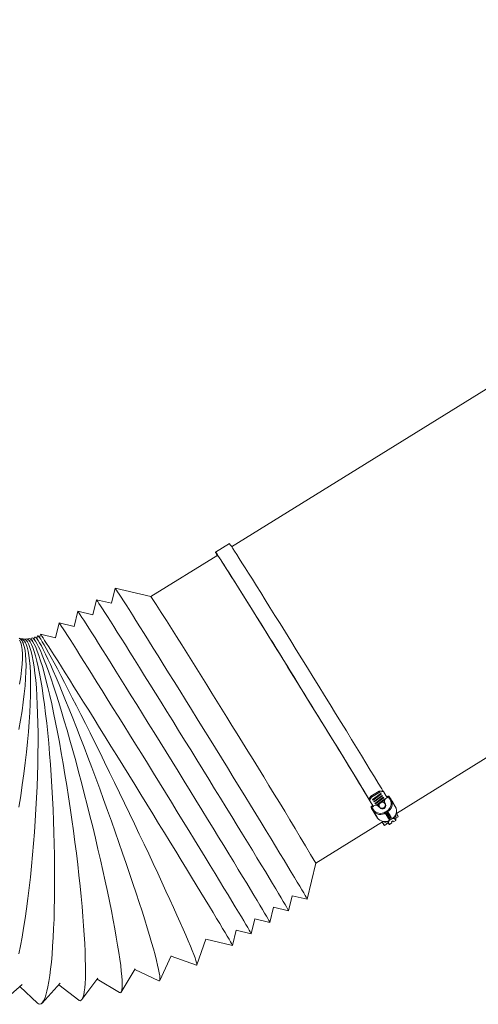
# Model space of a CAD drawing. Units: inches. Extents: x 127 to 245, y 268 to 292.
# Drawn here: x 208 to 212, y 279 to 288 of the extents above; entities that cross this region are included whole.
import ezdxf

# ---------------------------------------------------------------- set-up
doc = ezdxf.new("R2010")
doc.units = ezdxf.units.IN
doc.header["$MEASUREMENT"] = 0

msp = doc.modelspace()

# ---------------------------------------------------------------- linework, layer by layer
at = {"color": 7, "linetype": 'Continuous', "lineweight": 15}
for p, q in [((218.1071, 288.2806), (209.9534, 283.2376)), ((211.5315, 280.6862), (219.6851, 285.7292)), ((209.9317, 283.2682), (209.7988, 283.186)), ((209.8202, 283.1552), (209.1807, 282.7597)), ((208.8365, 282.8407), (208.8024, 282.6961)), ((209.1808, 282.7597), (208.8367, 282.8408)), ((208.6578, 282.7301), (208.6237, 282.5856)), ((208.8026, 282.6961), (208.6579, 282.7302)), ((208.479, 282.6196), (208.4449, 282.475)), ((208.6238, 282.5856), (208.4792, 282.6197)), ((208.3003, 282.509), (208.2663, 282.3651)), ((208.4451, 282.475), (208.3004, 282.5091)), ((208.0948, 282.3832), (208.0885, 282.3651)), ((208.1182, 282.3773), (208.0975, 282.3845)), ((208.1224, 282.399), (208.1173, 282.3776)), ((208.2665, 282.3651), (208.1226, 282.3991)), ((207.9384, 282.3072), (207.9311, 282.325)), ((207.9591, 282.3119), (207.95, 282.3288)), ((207.9797, 282.3178), (207.9688, 282.3336)), ((208.0006, 282.3247), (207.9879, 282.3394)), ((208.022, 282.3324), (208.0077, 282.3459)), ((208.0444, 282.3412), (208.0284, 282.3533)), ((208.0679, 282.3513), (208.0503, 282.362)), ((208.0647, 282.3691), (208.0589, 282.3568)), ((208.0926, 282.3632), (208.0733, 282.3722)), ((211.3682, 280.8987), (211.2885, 280.8494)), ((211.3737, 280.8899), (211.294, 280.8406)), ((211.384, 280.8767), (211.3031, 280.8171)), ((211.308, 280.8133), (211.3889, 280.8728)), ((211.3682, 280.8987), (211.4022, 280.9028)), ((211.3737, 280.8899), (211.3682, 280.8987)), ((211.4077, 280.894), (211.3737, 280.8899)), ((211.3889, 280.8728), (211.384, 280.8767)), ((211.4022, 280.9028), (211.4077, 280.894)), ((211.4077, 280.894), (211.4428, 280.8355)), ((211.2693, 280.8206), (211.2885, 280.8494)), ((211.2892, 280.7874), (211.2693, 280.8206)), ((211.2748, 280.8118), (211.2693, 280.8206)), ((211.294, 280.8406), (211.2748, 280.8118)), ((211.2748, 280.8118), (211.3099, 280.7533)), ((211.2885, 280.8494), (211.294, 280.8406)), ((211.3031, 280.8171), (211.308, 280.8133)), ((211.3048, 280.8184), (211.308, 280.8133)), ((211.3951, 280.8582), (211.3142, 280.7986)), ((211.3142, 280.7986), (211.3192, 280.7947)), ((211.316, 280.7999), (211.3192, 280.7947)), ((211.3192, 280.7947), (211.4, 280.8543)), ((211.4062, 280.8397), (211.3253, 280.7801)), ((211.3253, 280.7801), (211.3303, 280.7762)), ((211.3271, 280.7814), (211.3303, 280.7762)), ((211.3303, 280.7762), (211.4111, 280.8358)), ((211.4173, 280.8211), (211.3391, 280.7635)), ((211.3473, 280.7621), (211.376, 280.7832)), ((211.3817, 280.7874), (211.4223, 280.8173)), ((211.4, 280.8543), (211.3951, 280.8582)), ((211.4111, 280.8358), (211.4062, 280.8397)), ((211.4223, 280.8173), (211.4173, 280.8211)), ((211.4261, 280.7738), (211.42, 280.7892)), ((211.4263, 280.7734), (211.4226, 280.7796)), ((211.4513, 280.8508), (211.4384, 280.8428)), ((211.442, 280.8369), (211.4483, 280.8408)), ((211.4469, 280.8435), (211.4536, 280.8476)), ((211.4503, 280.8378), (211.4469, 280.8435)), ((211.4506, 280.8379), (211.4469, 280.8435)), ((211.4483, 280.8408), (211.4488, 280.8401)), ((211.4483, 280.8408), (211.4502, 280.8378)), ((211.4488, 280.8401), (211.4489, 280.8401)), ((211.4572, 280.842), (211.4506, 280.8379)), ((211.4572, 280.842), (211.4536, 280.8476)), ((211.4719, 280.8184), (211.4572, 280.842)), ((211.4616, 280.8491), (211.4621, 280.8483)), ((211.462, 280.8482), (211.4621, 280.8483)), ((211.4621, 280.8483), (211.4623, 280.848)), ((211.4672, 280.8407), (211.4628, 280.8474)), ((211.4672, 280.8406), (211.4804, 280.8195)), ((211.4804, 280.8195), (211.4878, 280.8071)), ((211.4896, 280.8042), (211.4889, 280.8053)), ((211.4892, 280.8048), (211.4892, 280.8048)), ((211.4934, 280.7978), (211.4965, 280.7926)), ((211.4957, 280.7933), (211.4958, 280.7933)), ((211.4964, 280.7874), (211.4966, 280.7876)), ((211.4968, 280.7879), (211.4987, 280.789)), ((211.4987, 280.789), (211.4974, 280.7911)), ((211.4978, 280.7904), (211.5211, 280.7516)), ((211.2889, 280.7422), (211.3148, 280.699)), ((211.2889, 280.7422), (211.2894, 280.7415)), ((211.2894, 280.7415), (211.2897, 280.7416)), ((211.2912, 280.7387), (211.2901, 280.7405)), ((211.2945, 280.7337), (211.2901, 280.7405)), ((211.3053, 280.7605), (211.2919, 280.7522)), ((211.2941, 280.7489), (211.3008, 280.7531)), ((211.2941, 280.7489), (211.2978, 280.7433)), ((211.3076, 280.7126), (211.2945, 280.7337)), ((211.3044, 280.7475), (211.2978, 280.7433)), ((211.2978, 280.7433), (211.3124, 280.7198)), ((211.3008, 280.7531), (211.3044, 280.7475)), ((211.3089, 280.7546), (211.3024, 280.7506)), ((211.3162, 280.6983), (211.3076, 280.7126)), ((211.3127, 280.704), (211.3162, 280.6983)), ((211.3177, 280.6959), (211.3141, 280.7017)), ((211.3141, 280.7017), (211.3141, 280.7017)), ((211.3153, 280.6983), (211.3148, 280.699)), ((211.315, 280.6996), (211.3176, 280.6955)), ((211.317, 280.6965), (211.3169, 280.6964)), ((211.3222, 280.6883), (211.3177, 280.6959)), ((211.3185, 280.6942), (211.3222, 280.6883)), ((211.3236, 280.6861), (211.3199, 280.6919)), ((211.32, 280.6919), (211.3199, 280.6919)), ((211.3219, 280.6875), (211.3208, 280.6893)), ((211.3219, 280.6875), (211.3352, 280.6658)), ((211.3221, 280.6878), (211.3353, 280.6665)), ((211.3234, 280.6857), (211.3221, 280.6878)), ((211.3302, 280.6747), (211.3234, 280.6857)), ((211.3234, 280.6857), (211.3234, 280.6857)), ((211.3271, 280.6802), (211.3236, 280.6861)), ((211.3267, 280.6807), (211.3268, 280.6806)), ((211.3272, 280.6846), (211.3286, 280.6822)), ((211.3617, 280.7531), (211.3622, 280.7534)), ((211.3618, 280.7531), (211.3729, 280.7409)), ((211.369, 280.7474), (211.3729, 280.7409)), ((211.4259, 280.7003), (211.4392, 280.7085)), ((211.4307, 280.6773), (211.4291, 280.6799)), ((211.4447, 280.6995), (211.4314, 280.6913)), ((211.4314, 280.6913), (211.4359, 280.6838)), ((211.4337, 280.6825), (211.4338, 280.6822)), ((211.4337, 280.6825), (211.435, 280.6804)), ((211.4338, 280.6822), (211.4356, 280.6793)), ((211.4339, 280.6821), (211.4359, 280.6788)), ((211.435, 280.6804), (211.4356, 280.6793)), ((211.4359, 280.6838), (211.4492, 280.692)), ((211.4504, 280.69), (211.4371, 280.6817)), ((211.4371, 280.6817), (211.4397, 280.6775)), ((211.4492, 280.692), (211.4447, 280.6995)), ((211.4456, 280.6801), (211.4469, 280.678)), ((211.4572, 280.6787), (211.446, 280.6717)), ((211.4461, 280.6746), (211.456, 280.6808)), ((211.4636, 280.6792), (211.4488, 280.67)), ((211.4496, 280.6923), (211.4509, 280.6903)), ((211.452, 280.6873), (211.4504, 280.69)), ((211.4514, 280.6895), (211.4509, 280.6903)), ((211.454, 280.6952), (211.4556, 280.6926)), ((211.4541, 280.6952), (211.4556, 280.6926)), ((211.456, 280.6808), (211.4541, 280.6838)), ((211.4592, 280.6753), (211.4572, 280.6787)), ((211.4608, 280.684), (211.4621, 280.6819)), ((211.4608, 280.6839), (211.4621, 280.6819)), ((211.4624, 280.6813), (211.4636, 280.6792)), ((211.4636, 280.6792), (211.4654, 280.6764)), ((211.4641, 280.6785), (211.4654, 280.6764)), ((211.5275, 280.6829), (211.5262, 280.6182)), ((210.7588, 280.2083), (211.3982, 280.6038)), ((211.3353, 280.6665), (211.3299, 280.6755)), ((211.33, 280.6754), (211.3301, 280.6754)), ((211.33, 280.6747), (211.3345, 280.6674)), ((211.3315, 280.6721), (211.33, 280.6747)), ((211.3345, 280.6674), (211.3302, 280.6747)), ((211.3302, 280.6747), (211.3302, 280.6747)), ((211.3316, 280.6722), (211.3315, 280.6721)), ((211.3404, 280.6581), (211.3315, 280.6721)), ((211.3366, 280.6644), (211.3327, 280.6707)), ((211.3327, 280.6707), (211.3327, 280.6707)), ((211.3327, 280.6707), (211.3362, 280.6648)), ((211.3332, 280.6746), (211.3345, 280.6724)), ((211.3346, 280.6675), (211.3345, 280.6674)), ((211.3352, 280.6658), (211.3484, 280.6447)), ((211.3362, 280.6648), (211.3388, 280.6607)), ((211.3388, 280.6607), (211.3366, 280.6644)), ((211.3398, 280.6641), (211.3386, 280.6633)), ((211.3484, 280.6447), (211.3404, 280.6581)), ((211.3443, 280.6541), (211.344, 280.6539)), ((211.3481, 280.6498), (211.3495, 280.6474)), ((211.4048, 280.6083), (211.4044, 280.609)), ((211.4648, 280.5802), (211.4048, 280.6083)), ((211.4163, 280.5708), (211.4458, 280.5891)), ((211.4356, 280.5932), (211.4371, 280.5932)), ((211.4376, 280.5893), (211.4409, 280.5914)), ((211.4388, 280.5867), (211.444, 280.5899)), ((211.4393, 280.5853), (211.4456, 280.5892)), ((211.4394, 280.5905), (211.4399, 280.5897)), ((211.4403, 280.67), (211.4421, 280.6671)), ((211.4406, 280.5878), (211.4409, 280.5874)), ((211.4409, 280.5874), (211.4446, 280.5897)), ((211.4411, 280.6751), (211.4427, 280.6725)), ((211.4411, 280.5864), (211.4412, 280.5863)), ((211.4412, 280.5863), (211.4458, 280.5891)), ((211.4438, 280.6555), (211.4425, 280.6576)), ((211.4439, 280.6704), (211.4459, 280.6671)), ((211.4447, 280.6738), (211.446, 280.6717)), ((211.4472, 280.665), (211.4493, 280.6614)), ((211.4486, 280.6687), (211.4592, 280.6753)), ((211.4493, 280.6614), (211.4626, 280.6696)), ((211.4493, 280.6691), (211.4506, 280.6671)), ((211.4605, 280.6732), (211.4506, 280.6671)), ((211.4639, 280.6676), (211.4506, 280.6594)), ((211.4506, 280.6594), (211.4528, 280.6557)), ((211.4514, 280.6514), (211.4532, 280.6485)), ((211.4648, 280.5802), (211.4531, 280.5998)), ((211.4547, 280.6373), (211.4535, 280.6393)), ((211.4543, 280.6532), (211.4579, 280.6472)), ((211.4551, 280.6474), (211.4546, 280.6467)), ((211.4546, 280.6467), (211.4564, 280.6438)), ((211.4584, 280.6312), (211.4571, 280.6333)), ((211.4583, 280.6598), (211.4595, 280.6578)), ((211.4589, 280.6473), (211.4583, 280.6464)), ((211.4583, 280.6464), (211.4603, 280.6432)), ((211.4603, 280.6432), (211.4736, 280.6514)), ((211.4626, 280.6696), (211.4605, 280.6732)), ((211.4657, 280.6437), (211.4615, 280.6411)), ((211.4615, 280.6411), (211.4639, 280.6371)), ((211.4631, 280.67), (211.4619, 280.672)), ((211.4631, 280.6699), (211.4644, 280.6679)), ((211.4682, 280.6715), (211.4638, 280.6688)), ((211.4663, 280.6635), (211.4639, 280.6676)), ((211.4639, 280.6371), (211.4681, 280.6397)), ((211.4656, 280.6658), (211.4644, 280.6679)), ((211.4644, 280.6458), (211.4657, 280.6437)), ((211.4889, 280.5951), (211.4648, 280.5802)), ((211.4785, 280.6433), (211.4652, 280.635)), ((211.4652, 280.635), (211.4721, 280.6234)), ((211.4681, 280.6397), (211.4657, 280.6437)), ((211.4662, 280.6749), (211.47, 280.6687)), ((211.4662, 280.6749), (211.4682, 280.6715)), ((211.472, 280.6434), (211.4676, 280.6406)), ((211.4705, 280.6565), (211.4681, 280.6605)), ((211.4682, 280.6715), (211.47, 280.6687)), ((211.4686, 280.6621), (211.4704, 280.6592)), ((211.4721, 280.6538), (211.4689, 280.6535)), ((211.4689, 280.6485), (211.4708, 280.6454)), ((211.4689, 280.6485), (211.4702, 280.6465)), ((211.4748, 280.6493), (211.4702, 280.6465)), ((211.4702, 280.6465), (211.4726, 280.6425)), ((211.4711, 280.6568), (211.4706, 280.6568)), ((211.4708, 280.6454), (211.4726, 280.6425)), ((211.4711, 280.6568), (211.473, 280.6539)), ((211.4721, 280.6538), (211.473, 280.6539)), ((211.4736, 280.6514), (211.4721, 280.6538)), ((211.4721, 280.6234), (211.4854, 280.6316)), ((211.4726, 280.6425), (211.4772, 280.6453)), ((211.4726, 280.6227), (211.4859, 280.6309)), ((211.4772, 280.6453), (211.4748, 280.6493)), ((211.4784, 280.6546), (211.4797, 280.6525)), ((211.4784, 280.6546), (211.4797, 280.6525)), ((211.4854, 280.6316), (211.4785, 280.6433)), ((211.482, 280.6485), (211.4833, 280.6465)), ((211.4821, 280.6485), (211.4833, 280.6465)), ((211.4999, 280.6135), (211.4838, 280.6036)), ((211.4838, 280.6036), (211.4889, 280.5951)), ((211.505, 280.605), (211.4997, 280.6134)), ((211.505, 280.605), (211.4999, 280.6135)), ((211.5262, 280.6182), (211.505, 280.605)), ((211.5262, 280.6182), (211.5145, 280.6377)), ((211.5266, 280.6391), (211.5492, 280.653)), ((210.6777, 279.8642), (210.7588, 280.2083)), ((210.4989, 279.7536), (210.533, 279.8983)), ((210.533, 279.8982), (210.6775, 279.8641)), ((210.3202, 279.6431), (210.3543, 279.7877)), ((210.3542, 279.7876), (210.4988, 279.7535)), ((210.1414, 279.5325), (210.1755, 279.6772)), ((210.1755, 279.6771), (210.32, 279.643)), ((209.9618, 279.4214), (209.9961, 279.5668)), ((209.9961, 279.5667), (210.1413, 279.5324)), ((209.6211, 279.2351), (209.7069, 279.4822)), ((209.7067, 279.4816), (209.9616, 279.4213)), ((209.2644, 279.086), (209.3745, 279.3222)), ((209.3731, 279.3193), (209.6183, 279.2338)), ((208.8957, 278.9752), (209.0287, 279.198)), ((209.0247, 279.1914), (209.2557, 279.0829)), ((208.5189, 278.9034), (208.673, 279.1105)), ((208.6647, 279.0994), (208.8777, 278.9707)), ((207.7563, 278.8778), (207.9471, 279.0477)), ((207.9246, 279.0276), (208.093, 278.8692)), ((208.1378, 278.8709), (208.3113, 279.0603)), ((208.2968, 279.0445), (208.4886, 278.8991))]:
    msp.add_line(p, q, dxfattribs=at)
at = {"color": 7, "linetype": 'Continuous', "lineweight": 15, "flags": 128}
for points in [[(209.9317, 283.2682), (209.9317, 283.2682), (209.9344, 283.2653), (209.9407, 283.2564), (209.9507, 283.2417), (209.9642, 283.2212), (209.9812, 283.1949), (210.0017, 283.1631), (210.0256, 283.1258), (210.0526, 283.0832), (210.0828, 283.0356), (210.116, 282.9831), (210.1519, 282.9259), (210.1906, 282.8644), (210.2317, 282.7988), (210.2752, 282.7294), (210.3207, 282.6565), (210.3682, 282.5805), (210.4173, 282.5017), (210.4679, 282.4204), (210.5197, 282.337), (210.5726, 282.2519), (210.6262, 282.1655), (210.6803, 282.0782), (210.7347, 281.9903), (210.7891, 281.9023), (210.8433, 281.8146), (210.897, 281.7275), (210.95, 281.6415), (211.0021, 281.557), (211.053, 281.4742), (211.1024, 281.3937), (211.1503, 281.3157), (211.1962, 281.2407), (211.2401, 281.1689), (211.2818, 281.1007), (211.321, 281.0364), (211.3575, 280.9762), (211.3913, 280.9206), (211.4021, 280.9028)], [(209.8165, 283.1529), (209.8128, 283.1595), (209.8045, 283.1742), (209.7998, 283.1831), (209.7988, 283.1861), (209.8015, 283.1831), (209.8079, 283.1742), (209.8178, 283.1595), (209.8313, 283.139), (209.8484, 283.1127), (209.8688, 283.0809), (209.8927, 283.0436), (209.9197, 283.001), (209.9499, 282.9534), (209.9831, 282.9009), (210.0191, 282.8438), (210.0577, 282.7822), (210.0988, 282.7166), (210.1423, 282.6472), (210.1878, 282.5743), (210.2353, 282.4983), (210.2844, 282.4195), (210.335, 282.3382), (210.3869, 282.2548), (210.4397, 282.1697), (210.4933, 282.0833), (210.5474, 281.996), (210.6018, 281.9081), (210.6562, 281.8201), (210.7104, 281.7324), (210.7641, 281.6453), (210.8171, 281.5593), (210.8692, 281.4748), (210.9201, 281.392), (210.9695, 281.3115), (211.0174, 281.2335), (211.0633, 281.1585), (211.1073, 281.0867), (211.1489, 281.0185), (211.1881, 280.9542), (211.2246, 280.8941), (211.2584, 280.8384), (211.2892, 280.7874)], [(209.8169, 283.1531), (209.81, 283.1654), (209.8057, 283.1737), (209.8051, 283.1761), (209.8082, 283.1725), (209.8148, 283.163), (209.8252, 283.1477), (209.839, 283.1266), (209.8564, 283.0998), (209.8772, 283.0674), (209.9014, 283.0296), (209.9287, 282.9865), (209.9592, 282.9384), (209.9926, 282.8855), (210.0289, 282.8279), (210.0677, 282.7661), (210.1091, 282.7001), (210.1527, 282.6304), (210.1984, 282.5573), (210.2459, 282.4811)], [(208.8365, 282.8407), (208.8374, 282.8402), (208.8418, 282.8346), (208.8498, 282.8231), (208.8613, 282.8059), (208.8764, 282.7829), (208.895, 282.7542), (208.917, 282.72), (208.9422, 282.6805), (208.9707, 282.6357), (209.0024, 282.5858), (209.0369, 282.531), (209.0744, 282.4716), (209.1145, 282.4078), (209.1572, 282.3399), (209.2022, 282.268), (209.2494, 282.1925), (209.2986, 282.1137), (209.3497, 282.0319), (209.4023, 281.9474), (209.4563, 281.8606), (209.5116, 281.7717), (209.5678, 281.6812), (209.6247, 281.5894), (209.6822, 281.4967), (209.7399, 281.4034)], [(208.6578, 282.7301), (208.6587, 282.7296), (208.663, 282.724), (208.671, 282.7126), (208.6826, 282.6953), (208.6977, 282.6723), (208.7162, 282.6437), (208.7382, 282.6095), (208.7635, 282.5699), (208.792, 282.5251), (208.8236, 282.4752), (208.8582, 282.4205), (208.8956, 282.3611), (208.9357, 282.2973), (208.9784, 282.2293), (209.0234, 282.1574), (209.0706, 282.0819), (209.1199, 282.0031), (209.1709, 281.9213), (209.2235, 281.8368), (209.2776, 281.75), (209.3328, 281.6612), (209.389, 281.5707), (209.4459, 281.4789), (209.5034, 281.3861), (209.5612, 281.2928)], [(208.479, 282.6196), (208.4799, 282.6191), (208.4843, 282.6135), (208.4922, 282.602), (208.5038, 282.5847), (208.5189, 282.5617), (208.5375, 282.5331), (208.5594, 282.4989), (208.5847, 282.4594), (208.6132, 282.4145), (208.6449, 282.3647), (208.6794, 282.3099), (208.7169, 282.2505), (208.757, 282.1867), (208.7996, 282.1187), (208.8447, 282.0469), (208.8919, 281.9714), (208.9411, 281.8926), (208.9921, 281.8108), (209.0448, 281.7263), (209.0988, 281.6394), (209.1541, 281.5506), (209.2102, 281.4601), (209.2672, 281.3683), (209.3247, 281.2756), (209.3824, 281.1823)], [(208.3003, 282.509), (208.3011, 282.5085), (208.3055, 282.5029), (208.3135, 282.4914), (208.3251, 282.4742), (208.3401, 282.4512), (208.3587, 282.4225), (208.3807, 282.3884), (208.406, 282.3488), (208.4345, 282.304), (208.4661, 282.2541), (208.5007, 282.1994), (208.5381, 282.14), (208.5782, 282.0762), (208.6209, 282.0082), (208.6659, 281.9363), (208.7131, 281.8608), (208.7624, 281.782), (208.8134, 281.7002), (208.866, 281.6157), (208.9201, 281.5289), (208.9753, 281.44), (209.0315, 281.3496), (209.0884, 281.2578), (209.1459, 281.165), (209.2037, 281.0717)], [(208.0647, 282.3691), (208.0656, 282.3707), (208.0707, 282.3731), (208.0782, 282.369), (208.088, 282.3584), (208.1, 282.3414), (208.1143, 282.318), (208.1308, 282.2883), (208.1494, 282.2525), (208.17, 282.2107), (208.1925, 282.163), (208.2169, 282.1096), (208.2431, 282.0508), (208.271, 281.9868), (208.3004, 281.9178), (208.3312, 281.8441), (208.3634, 281.7659), (208.3967, 281.6837), (208.4311, 281.5978), (208.4664, 281.5084), (208.5025, 281.4159), (208.5393, 281.3206), (208.5765, 281.2231), (208.6141, 281.1236), (208.6519, 281.0225), (208.6897, 280.9203), (208.7274, 280.8173)], [(208.0948, 282.3832), (208.0976, 282.3844), (208.1035, 282.3797), (208.1124, 282.3687), (208.1242, 282.3516), (208.1389, 282.3284), (208.1565, 282.2991), (208.1768, 282.2641), (208.1998, 282.2232), (208.2254, 282.1768), (208.2534, 282.125), (208.2839, 282.068), (208.3167, 282.006), (208.3515, 281.9393), (208.3884, 281.8682), (208.4272, 281.7929), (208.4676, 281.7136), (208.5095, 281.6309), (208.5529, 281.5448), (208.5974, 281.4559), (208.643, 281.3644), (208.6895, 281.2707), (208.7365, 281.1752), (208.7841, 281.0783), (208.832, 280.9803), (208.8799, 280.8816)], [(208.1224, 282.399), (208.1233, 282.3985), (208.1277, 282.3929), (208.1357, 282.3815), (208.1472, 282.3642), (208.1623, 282.3412), (208.1809, 282.3126), (208.2029, 282.2784), (208.2281, 282.2388), (208.2566, 282.194), (208.2882, 282.1441), (208.3228, 282.0893), (208.3602, 282.0299), (208.4003, 281.9661), (208.4429, 281.8981), (208.4879, 281.8262), (208.5351, 281.7507), (208.5842, 281.6719), (208.6352, 281.59), (208.6878, 281.5055), (208.7418, 281.4186), (208.797, 281.3298), (208.8531, 281.2392), (208.91, 281.1474), (208.9674, 281.0546), (209.0251, 280.9613)], [(207.9167, 282.3629), (207.9324, 282.3526), (207.9461, 282.3356), (207.9577, 282.3121), (207.9673, 282.2822), (207.9748, 282.246), (207.9802, 282.2035), (207.9834, 282.1551), (207.9844, 282.1009), (207.9833, 282.0411), (207.9799, 281.9759), (207.9745, 281.9056), (207.9669, 281.8304), (207.9571, 281.7507), (207.9453, 281.6668), (207.9315, 281.5791), (207.9157, 281.4877)], [(207.9226, 282.3599), (207.9273, 282.3602), (207.9432, 282.3569), (207.9579, 282.3467), (207.9714, 282.3298), (207.9835, 282.3063), (207.9942, 282.2761), (208.0035, 282.2394), (208.0114, 282.1964), (208.0177, 282.1473), (208.0226, 282.0922), (208.026, 282.0313), (208.0278, 281.965), (208.028, 281.8933), (208.0267, 281.8168), (208.0239, 281.7355), (208.0195, 281.6499), (208.0136, 281.5604), (208.0062, 281.4671), (207.9974, 281.3706), (207.9871, 281.2712), (207.9754, 281.1692), (207.9624, 281.0652), (207.9481, 280.9595), (207.9326, 280.8524), (207.9159, 280.7446)], [(207.9216, 282.344), (207.9328, 282.3206), (207.9413, 282.2911), (207.9471, 282.2555), (207.95, 282.2139), (207.9501, 282.1665), (207.9474, 282.1136), (207.9419, 282.0552), (207.9337, 281.9917), (207.9226, 281.9233)], [(207.9467, 282.3551), (207.9561, 282.3568), (207.9703, 282.3536), (207.984, 282.3436), (207.9972, 282.3267), (208.0097, 282.3031), (208.0216, 282.2728), (208.0328, 282.2359), (208.0432, 282.1926), (208.0528, 282.1431), (208.0616, 282.0875), (208.0695, 282.0261), (208.0766, 281.9591), (208.0827, 281.8868), (208.0878, 281.8095), (208.092, 281.7274), (208.0952, 281.6409), (208.0974, 281.5503), (208.0986, 281.4561), (208.0987, 281.3585), (208.0979, 281.2579), (208.0961, 281.1548), (208.0932, 281.0495), (208.0894, 280.9425), (208.0845, 280.8343), (208.0787, 280.7251)], [(207.9726, 282.3524), (207.9729, 282.3526), (207.9851, 282.3563), (207.9976, 282.3532), (208.0104, 282.3432), (208.0232, 282.3264), (208.0362, 282.3027), (208.0493, 282.2724), (208.0623, 282.2355), (208.0753, 282.1922), (208.0882, 282.1426), (208.101, 282.0869), (208.1135, 282.0255), (208.1258, 281.9584), (208.1378, 281.886), (208.1495, 281.8086), (208.1608, 281.7264), (208.1716, 281.6398), (208.182, 281.5491), (208.1918, 281.4547), (208.2011, 281.357), (208.2098, 281.2563), (208.2178, 281.153), (208.2252, 281.0476), (208.2319, 280.9405), (208.2379, 280.832), (208.2431, 280.7227)], [(208.0003, 282.3517), (208.0043, 282.3554), (208.0141, 282.3589), (208.0249, 282.3557), (208.0367, 282.3456), (208.0493, 282.3287), (208.0627, 282.3051), (208.0769, 282.2749), (208.0918, 282.2381), (208.1074, 282.195), (208.1236, 282.1458), (208.1403, 282.0905), (208.1574, 282.0294), (208.175, 281.9628), (208.1929, 281.8909), (208.2111, 281.8141), (208.2294, 281.7325), (208.2479, 281.6466), (208.2664, 281.5567), (208.2849, 281.463), (208.3032, 281.3661), (208.3214, 281.2663), (208.3394, 281.1639), (208.357, 281.0594), (208.3742, 280.9532), (208.391, 280.8457), (208.4073, 280.7374)], [(208.0323, 282.3575), (208.0353, 282.3614), (208.0428, 282.3645), (208.0519, 282.3609), (208.0626, 282.3506), (208.075, 282.3337), (208.0888, 282.3102), (208.1042, 282.2802), (208.1209, 282.2438), (208.1391, 282.2012), (208.1585, 282.1526), (208.1791, 282.098), (208.2008, 282.0379), (208.2236, 281.9723), (208.2473, 281.9016), (208.2719, 281.8259), (208.2972, 281.7458), (208.3232, 281.6613), (208.3497, 281.5729), (208.3767, 281.481), (208.4041, 281.3858), (208.4317, 281.2878), (208.4594, 281.1874), (208.4871, 281.0848), (208.5147, 280.9807), (208.5422, 280.8753), (208.5693, 280.769)], [(209.7399, 281.4034), (209.7978, 281.3099), (209.8554, 281.2166), (209.9127, 281.1238), (209.9694, 281.0319), (210.0252, 280.9413), (210.08, 280.8523), (210.1335, 280.7652), (210.1855, 280.6805), (210.2358, 280.5984), (210.2842, 280.5194), (210.3306, 280.4436), (210.3746, 280.3713), (210.4163, 280.303), (210.4554, 280.2388), (210.4916, 280.179), (210.525, 280.1238), (210.5554, 280.0735), (210.5826, 280.0282), (210.6066, 279.9882), (210.6272, 279.9535), (210.6443, 279.9244), (210.658, 279.9009), (210.6681, 279.8831), (210.6746, 279.8711), (210.6775, 279.865), (210.6775, 279.8641)], [(209.5612, 281.2928), (209.619, 281.1993), (209.6767, 281.106), (209.7339, 281.0132), (209.7906, 280.9213), (209.8464, 280.8307), (209.9012, 280.7417), (209.9547, 280.6547), (210.0067, 280.5699), (210.057, 280.4879), (210.1055, 280.4088), (210.1518, 280.333), (210.1959, 280.2608), (210.2375, 280.1925), (210.2766, 280.1283), (210.3129, 280.0685), (210.3463, 280.0133), (210.3766, 279.963), (210.4039, 279.9177), (210.4278, 279.8776), (210.4484, 279.843), (210.4656, 279.8138), (210.4793, 279.7903), (210.4894, 279.7725), (210.4959, 279.7605), (210.4988, 279.7544), (210.4988, 279.7535)], [(209.3824, 281.1823), (209.4402, 281.0888), (209.4979, 280.9955), (209.5552, 280.9027), (209.6119, 280.8108), (209.6677, 280.7201), (209.7225, 280.6311), (209.7759, 280.5441), (209.828, 280.4594), (209.8783, 280.3773), (209.9267, 280.2982), (209.9731, 280.2224), (210.0172, 280.1502), (210.0588, 280.0819), (210.0978, 280.0177), (210.1341, 279.9579), (210.1675, 279.9027), (210.1979, 279.8524), (210.2251, 279.8071), (210.2491, 279.7671), (210.2697, 279.7324), (210.2868, 279.7033), (210.3005, 279.6798), (210.3106, 279.662), (210.3171, 279.65), (210.32, 279.6439), (210.32, 279.643)], [(209.2037, 281.0717), (209.2615, 280.9782), (209.3192, 280.8849), (209.3764, 280.7921), (209.4331, 280.7002), (209.4889, 280.6096), (209.5437, 280.5206), (209.5972, 280.4335), (209.6492, 280.3488), (209.6995, 280.2668), (209.748, 280.1877), (209.7943, 280.1119), (209.8384, 280.0397), (209.88, 279.9713), (209.9191, 279.9071), (209.9554, 279.8473), (209.9888, 279.7922), (210.0191, 279.7418), (210.0464, 279.6966), (210.0703, 279.6565), (210.0909, 279.6218), (210.1081, 279.5927), (210.1217, 279.5692), (210.1319, 279.5514), (210.1384, 279.5394), (210.1413, 279.5333), (210.1413, 279.5324)], [(209.0251, 280.9613), (209.0829, 280.8678), (209.1405, 280.7744), (209.1977, 280.6816), (209.2543, 280.5896), (209.3101, 280.499), (209.3648, 280.4099), (209.4183, 280.3229), (209.4702, 280.2381), (209.5205, 280.156), (209.5689, 280.0769), (209.6152, 280.0011), (209.6592, 279.9288), (209.7008, 279.8605), (209.7398, 279.7962), (209.776, 279.7364), (209.8094, 279.6812), (209.8397, 279.6309), (209.8669, 279.5856), (209.8908, 279.5455), (209.9114, 279.5108), (209.9285, 279.4816), (209.9421, 279.4581), (209.9522, 279.4403), (209.9587, 279.4283), (209.9616, 279.4222), (209.9616, 279.4213)], [(208.8799, 280.8816), (208.9278, 280.7827), (208.9754, 280.6838), (209.0226, 280.5854), (209.069, 280.4879), (209.1147, 280.3917), (209.1593, 280.2972), (209.2028, 280.2046), (209.2449, 280.1145), (209.2854, 280.027), (209.3243, 279.9427), (209.3614, 279.8618), (209.3964, 279.7846), (209.4293, 279.7115), (209.46, 279.6427), (209.4883, 279.5785), (209.5141, 279.5191), (209.5373, 279.4649), (209.5578, 279.416), (209.5756, 279.3725), (209.5906, 279.3347), (209.6026, 279.3028), (209.6117, 279.2768), (209.6179, 279.2568), (209.621, 279.243), (209.6211, 279.2353), (209.6183, 279.2338)], [(208.7274, 280.8173), (208.7649, 280.7139), (208.802, 280.6106), (208.8385, 280.5078), (208.8744, 280.4058), (208.9094, 280.3052), (208.9435, 280.2061), (208.9765, 280.1091), (209.0082, 280.0146), (209.0386, 279.9229), (209.0675, 279.8344), (209.0948, 279.7493), (209.1204, 279.6682), (209.1442, 279.5912), (209.1661, 279.5187), (209.1861, 279.451), (209.2039, 279.3883), (209.2197, 279.3309), (209.2333, 279.279), (209.2446, 279.2329), (209.2536, 279.1926), (209.2603, 279.1584), (209.2647, 279.1304), (209.2666, 279.1087), (209.2663, 279.0933), (209.2635, 279.0845), (209.2584, 279.0821), (209.2557, 279.0829)], [(211.3692, 280.7471), (211.3769, 280.7393), (211.3874, 280.7353), (211.3992, 280.7355), (211.4105, 280.74), (211.4195, 280.7481), (211.425, 280.7585), (211.426, 280.7697), (211.4224, 280.78), (211.4147, 280.7877), (211.4042, 280.7918), (211.3924, 280.7916), (211.3811, 280.7871), (211.3721, 280.779), (211.3666, 280.7685), (211.3656, 280.7573), (211.3692, 280.7471)], [(211.4804, 280.8195), (211.4799, 280.82), (211.4792, 280.8203), (211.4782, 280.8205), (211.4771, 280.8204), (211.4759, 280.8202), (211.4746, 280.8198), (211.4732, 280.8192), (211.4719, 280.8184)], [(208.0787, 280.7251), (208.072, 280.6154), (208.0644, 280.5058), (208.0559, 280.3965), (208.0465, 280.2882), (208.0364, 280.181), (208.0255, 280.0756), (208.0138, 279.9723), (208.0015, 279.8715), (207.9885, 279.7736), (207.975, 279.6791), (207.9609, 279.5882), (207.9464, 279.5013), (207.9315, 279.4188), (207.9162, 279.341)], [(208.2431, 280.7227), (208.2476, 280.6129), (208.2513, 280.503), (208.2543, 280.3936), (208.2564, 280.2851), (208.2577, 280.1778), (208.2581, 280.0722), (208.2578, 279.9687), (208.2566, 279.8678), (208.2547, 279.7697), (208.2519, 279.675), (208.2483, 279.5839), (208.2439, 279.4969), (208.2388, 279.4143), (208.233, 279.3364), (208.2264, 279.2635), (208.2191, 279.1959), (208.2112, 279.1339), (208.2026, 279.0776), (208.1934, 279.0275), (208.1836, 278.9835), (208.1734, 278.946), (208.1626, 278.915), (208.1514, 278.8907), (208.1398, 278.8732), (208.1279, 278.8626), (208.1156, 278.8588), (208.1031, 278.8619), (208.093, 278.8692)], [(208.4073, 280.7374), (208.4229, 280.6286), (208.4379, 280.5198), (208.4523, 280.4114), (208.4658, 280.3039), (208.4785, 280.1976), (208.4904, 280.093), (208.5013, 279.9905), (208.5113, 279.8906), (208.5203, 279.7935), (208.5283, 279.6998), (208.5352, 279.6097), (208.541, 279.5235), (208.5456, 279.4418), (208.5492, 279.3647), (208.5516, 279.2926), (208.5528, 279.2258), (208.5529, 279.1645), (208.5519, 279.1089), (208.5496, 279.0594), (208.5462, 279.016), (208.5417, 278.979), (208.5361, 278.9485), (208.5294, 278.9246), (208.5216, 278.9074), (208.5127, 278.897), (208.5029, 278.8935), (208.4921, 278.8967), (208.4886, 278.8991)], [(208.5693, 280.769), (208.596, 280.6624), (208.6222, 280.5558), (208.6477, 280.4496), (208.6726, 280.3443), (208.6966, 280.2402), (208.7197, 280.1378), (208.7418, 280.0375), (208.7628, 279.9397), (208.7826, 279.8448), (208.8011, 279.7531), (208.8184, 279.665), (208.8342, 279.5808), (208.8486, 279.501), (208.8614, 279.4257), (208.8727, 279.3554), (208.8823, 279.2902), (208.8904, 279.2304), (208.8967, 279.1763), (208.9013, 279.1281), (208.9042, 279.086), (208.9054, 279.0501), (208.9048, 279.0205), (208.9025, 278.9975), (208.8984, 278.9811), (208.8927, 278.9713), (208.8852, 278.9682), (208.8777, 278.9707)], [(211.2912, 280.7387), (211.2915, 280.7382), (211.2916, 280.7379), (211.2916, 280.7379), (211.2914, 280.7382), (211.2911, 280.7387), (211.2906, 280.7394), (211.29, 280.7404), (211.2894, 280.7415)], [(211.3076, 280.7126), (211.3074, 280.7133), (211.3074, 280.7141), (211.3077, 280.715), (211.3083, 280.716), (211.3091, 280.717), (211.31, 280.718), (211.3112, 280.7189), (211.3124, 280.7198)], [(211.394, 280.6112), (211.4016, 280.5978), (211.4077, 280.5866), (211.4101, 280.5813), (211.4089, 280.5819), (211.404, 280.5884), (211.3955, 280.6008), (211.3949, 280.6017)], [(211.3943, 280.6114), (211.3989, 280.6035), (211.4083, 280.5868), (211.4142, 280.576), (211.4163, 280.5711), (211.4148, 280.5722), (211.4097, 280.5791), (211.4009, 280.5919), (211.3946, 280.6015)]]:
    msp.add_lwpolyline(points, dxfattribs=at)
at = {"color": 7, "linetype": 'Continuous', "lineweight": 15}
for centre, radius, start, end in [((164.1864, 253.6255), 53.6031, 31.36793, 32.92332), ((78.0458, 199.9015), 155.8725, 31.243972, 31.991224), ((163.3036, 252.2011), 55.1035, 30.54838, 32.15479), ((211.3979, 280.7599), 0.0314, 217.23162, 26.23918), ((211.4564, 280.8003), 0.038, 98.80039, 196.99393), ((211.4004, 280.7799), 0.0812, 298.47658, 28.36259), ((211.4024, 280.7774), 0.0886, 298.48712, 28.36022), ((212.3687, 281.4123), 1.0834, 211.88586, 212.02842), ((211.4556, 280.8447), 0.00745, 35.61363, 124.86095), ((211.4248, 280.7678), 0.0743, 13.62052, 31.93532), ((211.4248, 280.7669), 0.0747, 16.07429, 31.87928), ((211.2954, 280.7457), 0.00738, 118.47266, 208.3666), ((211.3356, 280.7252), 0.0383, 46.79173, 144.50923), ((211.3803, 280.7646), 0.0893, 215.58002, 304.89086), ((211.379, 280.7674), 0.0819, 215.57669, 304.89371), ((210.5833, 280.2409), 0.8632, 31.29748, 31.99694), ((211.3795, 280.7378), 0.0747, 211.98056, 225.47314), ((211.3809, 280.7354), 0.0745, 211.98888, 225.51204), ((211.3854, 280.7277), 0.0745, 211.98888, 225.51204), ((211.3862, 280.7251), 0.0738, 211.90365, 225.54945), ((210.6302, 280.2045), 0.9375, 31.28188, 31.92559), ((211.3785, 280.7769), 0.1094, 297.57405, 301.66798), ((211.3855, 280.7648), 0.0978, 300.36152, 301.85823), ((210.7082, 280.2518), 0.8619, 31.2974, 31.99786), ((211.3938, 280.7817), 0.1053, 301.69053, 304.86646), ((211.3666, 280.8246), 0.1586, 301.9138, 302.12173), ((211.3985, 280.7734), 0.109, 301.79763, 304.863), ((211.4031, 280.7662), 0.1029, 301.70618, 304.95445), ((211.4052, 280.7628), 0.1029, 301.70569, 304.95253), ((211.4432, 280.7095), 0.0886, 298.48719, 28.36016), ((211.3065, 280.5456), 0.2654, 23.88099, 32.6984), ((211.3967, 280.7144), 0.0773, 221.30122, 225.00371), ((211.421, 280.6967), 0.0893, 215.5721, 304.8972), ((211.3923, 280.7539), 0.1086, 297.52224, 301.64999), ((211.3958, 280.7478), 0.104, 297.46619, 301.77398), ((211.4055, 280.7316), 0.104, 297.46778, 301.77426), ((211.404, 280.7343), 0.1095, 297.57403, 301.66614), ((211.407, 280.7295), 0.1085, 297.52088, 301.65322), ((211.4103, 280.7236), 0.1041, 297.4691, 301.77107), ((211.4031, 280.7658), 0.109, 301.79763, 304.863), ((211.4046, 280.7635), 0.1079, 302.07888, 304.86929), ((211.3788, 280.8043), 0.1586, 301.9138, 302.12173), ((211.3465, 280.856), 0.222, 301.9311, 302.07966), ((211.4083, 280.7572), 0.1078, 302.07913, 304.87171), ((211.4653, 280.619), 0.00815, 27.04245, 33.22539), ((211.4163, 280.7439), 0.1088, 301.79332, 304.8649), ((211.4194, 280.739), 0.1054, 301.69288, 304.86652), ((211.4231, 280.7329), 0.1029, 301.70569, 304.95253), ((211.421, 280.7359), 0.109, 301.79763, 304.863), ((211.4786, 280.6272), 0.00818, 27.04916, 33.20908)]:
    msp.add_arc(centre, radius, start, end, dxfattribs=at)
for centre, major_axis, ratio, start_param, end_param in [((210.3289, 281.7061), (7.0417, 5.2077), 0.155341, 4.740996, 4.752479), ((211.4562, 280.8432), (0.0066, 0.00418), 0.65134, 6.267976, 7.838772), ((211.4606, 280.8364), (0.00659, 0.00419), 0.82823, 6.267705, 7.838501), ((211.4087, 280.7568), (-0.0777, 0.1274), 0.628332, 4.592103, 4.716302), ((211.4094, 280.7556), (-0.0777, 0.1274), 0.628332, 4.626451, 4.715354), ((211.4123, 280.7507), (0.0805, 0.048), 0.913346, 6.210465, 6.300479), ((211.4127, 280.7501), (0.0805, 0.048), 0.913346, 6.176117, 6.300479), ((211.4179, 280.7413), (0.0798, 0.0492), 0.089771, 6.050211, 6.281933), ((211.4189, 280.7398), (0.0798, 0.0492), 0.089771, 6.012812, 6.281933), ((211.2967, 280.7446), (0.0066, 0.00418), 0.65134, 1.555587, 3.126383), ((211.3011, 280.7378), (0.00659, 0.00419), 0.82823, 1.555316, 3.126112), ((211.415, 280.7158), (-0.0532, 0.085), 0.935101, 1.565437, 1.776237), ((211.4163, 280.7137), (-0.0532, 0.085), 0.935107, 1.565435, 1.694077), ((211.4185, 280.71), (0.0801, 0.0487), 0.706224, 3.152867, 3.281508), ((211.4201, 280.7074), (0.0801, 0.0487), 0.708565, 3.152879, 3.36368), ((210.6301, 281.8924), (-0.8272, 1.2962), 0.167973, 3.062518, 3.07081), ((210.6301, 281.8924), (-0.82, 1.3007), 0.168333, 3.094247, 3.102539), ((210.6301, 281.8924), (-0.8127, 1.3052), 0.168517, 3.125983, 3.134274), ((211.4143, 280.717), (0.0277, 0.1088), 0.623332, 4.142488, 4.174232)]:
    msp.add_ellipse(centre, major_axis=major_axis, ratio=ratio, start_param=start_param, end_param=end_param, dxfattribs=at)
for points in [[(211.4079, 280.7903), (211.4116, 280.7925)], [(211.3637, 280.7586), (211.3622, 280.7534)], [(211.3637, 280.7586), (211.366, 280.7605)], [(211.33, 280.6754), (211.3299, 280.6755)], [(211.4531, 280.5998), (211.4395, 280.6104)], [(211.4459, 280.6671), (211.4486, 280.6687)]]:
    msp.add_open_spline(points, degree=1, dxfattribs=at)
for points, knots in [([(211.4207, 280.7919), (211.419, 280.7924), (211.416, 280.7931), (211.4129, 280.7926), (211.4116, 280.7925)], [0, 0, 0, 0, 0.612505, 1, 1, 1, 1]), ([(211.3085, 280.7105), (211.3079, 280.7114), (211.3069, 280.7132), (211.3076, 280.7122), (211.31, 280.7083), (211.3118, 280.7054), (211.3127, 280.704)], [0, 0, 0, 0, 0.280812, 0.558113, 0.77854, 1, 1, 1, 1]), ([(211.3122, 280.7044), (211.3113, 280.7059), (211.3097, 280.7084), (211.3089, 280.7099), (211.3085, 280.7105)], [0, 0, 0, 0, 0.558525, 1, 1, 1, 1]), ([(211.3141, 280.7017), (211.3133, 280.703), (211.3117, 280.7055), (211.3099, 280.7083), (211.3097, 280.7086), (211.3103, 280.7076), (211.3106, 280.7071)], [0, 0, 0, 0, 0.281384, 0.560343, 0.779356, 1, 1, 1, 1]), ([(211.3106, 280.7071), (211.311, 280.7065), (211.3116, 280.7055), (211.3129, 280.7033), (211.3153, 280.6995), (211.3171, 280.6966), (211.3185, 280.6942)], [0, 0, 0, 0, 0.2505464, 0.3758458, 0.5012876, 1, 1, 1, 1]), ([(211.3199, 280.6919), (211.3186, 280.6941), (211.3166, 280.6972), (211.3138, 280.7017), (211.3127, 280.7035), (211.3122, 280.7044)], [0, 0, 0, 0, 0.559663, 0.779877, 1, 1, 1, 1]), ([(211.3169, 280.6964), (211.3165, 280.6972), (211.3157, 280.6985), (211.3152, 280.6993), (211.315, 280.6996)], [0, 0, 0, 0, 0.559674, 1, 1, 1, 1]), ([(211.3264, 280.681), (211.3253, 280.6827), (211.3232, 280.6861), (211.3194, 280.6924), (211.3178, 280.6949), (211.3169, 280.6964)], [0, 0, 0, 0, 0.279894, 0.560071, 1, 1, 1, 1]), ([(211.3176, 280.6955), (211.3178, 280.6952), (211.318, 280.6947), (211.3189, 280.6933), (211.3192, 280.6927)], [0, 0, 0, 0, 0.560298, 1, 1, 1, 1]), ([(211.3192, 280.6927), (211.3195, 280.6922), (211.3201, 280.6912), (211.3216, 280.6889), (211.3231, 280.6863), (211.324, 280.6849), (211.3244, 280.6842)], [0, 0, 0, 0, 0.280754, 0.560154, 0.7798071, 1, 1, 1, 1]), ([(211.3244, 280.6842), (211.3249, 280.6835), (211.3259, 280.6819), (211.3266, 280.6808), (211.3266, 280.6808), (211.3267, 280.6807)], [0, 0, 0, 0, 0.279178, 0.558473, 1, 1, 1, 1]), ([(211.3299, 280.6755), (211.3298, 280.6756), (211.3296, 280.6759), (211.328, 280.6785), (211.3269, 280.6802), (211.3264, 280.681)], [0, 0, 0, 0, 0.559543, 0.779731, 1, 1, 1, 1]), ([(211.3268, 280.6806), (211.3268, 280.6806), (211.3269, 280.6806), (211.327, 280.6803), (211.3271, 280.6802)], [0, 0, 0, 0, 0.5600252, 1, 1, 1, 1]), ([(211.3271, 280.6802), (211.3273, 280.6799), (211.3277, 280.6794), (211.3292, 280.6774), (211.3302, 280.6761), (211.3305, 280.6756)], [0, 0, 0, 0, 0.5093629, 0.8176036, 1, 1, 1, 1]), ([(211.4375, 280.6776), (211.436, 280.6772), (211.4329, 280.6764), (211.4303, 280.6778), (211.4294, 280.6793), (211.429, 280.68)], [0, 0, 0, 0, 0.323508, 0.65999, 1, 1, 1, 1]), ([(211.4411, 280.6751), (211.4398, 280.6747), (211.4372, 280.6739), (211.4339, 280.674), (211.4319, 280.6753), (211.4311, 280.6765), (211.4307, 280.6773)], [0, 0, 0, 0, 0.2455544, 0.4837062, 0.6956393, 1, 1, 1, 1]), ([(211.4356, 280.6793), (211.436, 280.6788), (211.4365, 280.678), (211.4379, 280.6773), (211.4391, 280.6774), (211.4397, 280.6775)], [0, 0, 0, 0, 0.4838264, 0.7429124, 1, 1, 1, 1]), ([(211.4397, 280.6775), (211.4408, 280.6778), (211.4428, 280.6784), (211.4448, 280.6796), (211.4457, 280.6801)], [0, 0, 0, 0, 0.558228, 1, 1, 1, 1]), ([(211.4469, 280.678), (211.4458, 280.6774), (211.4439, 280.6762), (211.442, 280.6754), (211.4411, 280.6751)], [0, 0, 0, 0, 0.560071, 1, 1, 1, 1]), ([(211.4457, 280.6801), (211.447, 280.681), (211.4493, 280.6825), (211.4507, 280.6843), (211.4513, 280.6851)], [0, 0, 0, 0, 0.5605717, 1, 1, 1, 1]), ([(211.4541, 280.6838), (211.4529, 280.6827), (211.4508, 280.6805), (211.4481, 280.6788), (211.4469, 280.678)], [0, 0, 0, 0, 0.558816, 1, 1, 1, 1]), ([(211.4513, 280.6851), (211.4515, 280.6855), (211.452, 280.6863), (211.452, 280.687), (211.452, 280.6873)], [0, 0, 0, 0, 0.5593916, 1, 1, 1, 1]), ([(211.452, 280.6873), (211.452, 280.6877), (211.4519, 280.6885), (211.4516, 280.6891), (211.4514, 280.6895)], [0, 0, 0, 0, 0.494453, 1, 1, 1, 1]), ([(211.4539, 280.6954), (211.4544, 280.6945), (211.4555, 280.6925), (211.4543, 280.689), (211.4524, 280.687), (211.4519, 280.6866)], [0, 0, 0, 0, 0.443789, 0.880886, 1, 1, 1, 1]), ([(211.4556, 280.6926), (211.4561, 280.6917), (211.4568, 280.6903), (211.4567, 280.6876), (211.4555, 280.6855), (211.4544, 280.6842), (211.4541, 280.6838)], [0, 0, 0, 0, 0.398618, 0.646038, 0.89487, 1, 1, 1, 1]), ([(211.3325, 280.6725), (211.3321, 280.6731), (211.3313, 280.6741), (211.3306, 280.6749), (211.3302, 280.6752), (211.3301, 280.6753), (211.3301, 280.6754)], [0, 0, 0, 0, 0.213159, 0.406104, 0.667864, 1, 1, 1, 1]), ([(211.3305, 280.6756), (211.3313, 280.6747), (211.3329, 280.6727), (211.3355, 280.6696), (211.3378, 280.6668), (211.3395, 280.6645), (211.3402, 280.6634), (211.3406, 280.6629)], [0, 0, 0, 0, 0.209448, 0.420653, 0.603704, 0.816618, 1, 1, 1, 1]), ([(211.3378, 280.6655), (211.3375, 280.666), (211.337, 280.6668), (211.3357, 280.6686), (211.3344, 280.6702), (211.3333, 280.6716), (211.3327, 280.6723), (211.3325, 280.6725)], [0, 0, 0, 0, 0.293547, 0.52166, 0.711376, 0.902326, 1, 1, 1, 1]), ([(211.3386, 280.6633), (211.3386, 280.6634), (211.3386, 280.6637), (211.3385, 280.6642), (211.3381, 280.665), (211.3378, 280.6655)], [0, 0, 0, 0, 0.250589, 0.501231, 1, 1, 1, 1]), ([(211.3406, 280.6629), (211.3408, 280.6625), (211.3412, 280.6618), (211.3417, 280.6607), (211.3419, 280.6601), (211.342, 280.6597)], [0, 0, 0, 0, 0.25021, 0.500723, 1, 1, 1, 1]), ([(211.4414, 280.6664), (211.441, 280.6663), (211.4393, 280.6656), (211.437, 280.6658), (211.4362, 280.6667), (211.4358, 280.6672)], [0, 0, 0, 0, 0.16996, 0.584232, 1, 1, 1, 1]), ([(211.4375, 280.6645), (211.4373, 280.6651), (211.4369, 280.6661), (211.4378, 280.6681), (211.4395, 280.6701), (211.4413, 280.6715), (211.4424, 280.6723), (211.4427, 280.6725)], [0, 0, 0, 0, 0.249932, 0.502329, 0.724829, 0.917302, 1, 1, 1, 1]), ([(211.4472, 280.665), (211.4461, 280.6645), (211.4441, 280.6635), (211.4411, 280.663), (211.4389, 280.6632), (211.4379, 280.6639), (211.4376, 280.6644), (211.4375, 280.6645)], [0, 0, 0, 0, 0.25305, 0.486228, 0.720627, 0.919113, 1, 1, 1, 1]), ([(211.4439, 280.6704), (211.4436, 280.6701), (211.4429, 280.6696), (211.4422, 280.6688), (211.4419, 280.6681), (211.4419, 280.6675), (211.442, 280.6672), (211.4421, 280.6671)], [0, 0, 0, 0, 0.236205, 0.434429, 0.632528, 0.84134, 1, 1, 1, 1]), ([(211.4421, 280.6671), (211.4423, 280.6669), (211.4426, 280.6665), (211.4437, 280.6664), (211.4448, 280.6666), (211.4456, 280.667), (211.4459, 280.6671)], [0, 0, 0, 0, 0.33161, 0.563564, 0.796085, 1, 1, 1, 1]), ([(211.4427, 280.6725), (211.4433, 280.6729), (211.4444, 280.6736), (211.4456, 280.6743), (211.4461, 280.6746)], [0, 0, 0, 0, 0.559159, 1, 1, 1, 1]), ([(211.446, 280.6717), (211.4456, 280.6715), (211.4449, 280.6711), (211.4442, 280.6706), (211.4439, 280.6704)], [0, 0, 0, 0, 0.560595, 1, 1, 1, 1]), ([(211.4506, 280.6671), (211.45, 280.6667), (211.4488, 280.666), (211.4477, 280.6653), (211.4472, 280.665)], [0, 0, 0, 0, 0.560986, 1, 1, 1, 1]), ([(211.4486, 280.646), (211.4483, 280.6469), (211.4477, 280.6484), (211.449, 280.6514), (211.4508, 280.6538), (211.4523, 280.6553), (211.4528, 280.6557)], [0, 0, 0, 0, 0.3333148, 0.6091507, 0.8843545, 1, 1, 1, 1]), ([(211.4546, 280.6467), (211.4534, 280.6466), (211.4515, 280.6464), (211.4494, 280.6467), (211.4486, 280.6472), (211.4483, 280.6473)], [0, 0, 0, 0, 0.479889, 0.790619, 1, 1, 1, 1]), ([(211.4564, 280.6438), (211.4555, 280.6437), (211.4532, 280.6436), (211.4501, 280.6441), (211.4491, 280.6454), (211.4486, 280.646)], [0, 0, 0, 0, 0.251322, 0.6402548, 1, 1, 1, 1]), ([(211.4528, 280.6564), (211.4524, 280.656), (211.4514, 280.6548), (211.4509, 280.653), (211.4512, 280.652), (211.4514, 280.6514)], [0, 0, 0, 0, 0.2138484, 0.6067332, 1, 1, 1, 1]), ([(211.4528, 280.6557), (211.4537, 280.6565), (211.4554, 280.658), (211.4574, 280.6593), (211.4583, 280.6599)], [0, 0, 0, 0, 0.558659, 1, 1, 1, 1]), ([(211.4543, 280.6532), (211.4538, 280.6525), (211.4529, 280.6512), (211.4527, 280.6496), (211.4531, 280.6488), (211.4532, 280.6485)], [0, 0, 0, 0, 0.374418, 0.747764, 1, 1, 1, 1]), ([(211.4657, 280.6208), (211.4652, 280.6203), (211.4605, 280.6153), (211.4569, 280.6081), (211.454, 280.6018), (211.4531, 280.5998)], [0, 0, 0, 0, 0.066081, 0.70308, 1, 1, 1, 1]), ([(211.4532, 280.6485), (211.4536, 280.6481), (211.4543, 280.6472), (211.4563, 280.6471), (211.4576, 280.6472), (211.4579, 280.6472)], [0, 0, 0, 0, 0.423238, 0.849571, 1, 1, 1, 1]), ([(211.4595, 280.6578), (211.4584, 280.657), (211.4563, 280.6556), (211.4549, 280.654), (211.4543, 280.6532)], [0, 0, 0, 0, 0.560181, 1, 1, 1, 1]), ([(211.4579, 280.6472), (211.458, 280.6472), (211.4582, 280.6472), (211.4585, 280.6472), (211.4587, 280.6473), (211.4588, 280.6473), (211.4589, 280.6473)], [0, 0, 0, 0, 0.343434, 0.561215, 0.778165, 1, 1, 1, 1]), ([(211.4583, 280.6599), (211.4598, 280.6607), (211.4625, 280.6623), (211.4652, 280.6631), (211.4663, 280.6635)], [0, 0, 0, 0, 0.559261, 1, 1, 1, 1]), ([(211.4681, 280.6605), (211.4674, 280.6605), (211.4661, 280.6605), (211.4631, 280.6597), (211.4609, 280.6585), (211.4595, 280.6578)], [0, 0, 0, 0, 0.280278, 0.561324, 1, 1, 1, 1]), ([(211.4686, 280.6621), (211.4682, 280.6627), (211.4676, 280.6634), (211.4662, 280.6633), (211.4659, 280.6633)], [0, 0, 0, 0, 0.779805, 1, 1, 1, 1]), ([(211.4663, 280.6635), (211.4677, 280.6637), (211.4703, 280.6642), (211.4733, 280.6637), (211.4743, 280.6626), (211.4748, 280.6621)], [0, 0, 0, 0, 0.33814, 0.674946, 1, 1, 1, 1]), ([(211.4704, 280.6592), (211.4701, 280.6596), (211.4695, 280.6602), (211.4685, 280.6604), (211.4681, 280.6605)], [0, 0, 0, 0, 0.665856, 1, 1, 1, 1]), ([(211.4689, 280.6535), (211.4693, 280.654), (211.47, 280.6551), (211.4704, 280.656), (211.4705, 280.6565)], [0, 0, 0, 0, 0.560125, 1, 1, 1, 1]), ([(211.4705, 280.6565), (211.4707, 280.657), (211.4709, 280.658), (211.4706, 280.6588), (211.4704, 280.6592)], [0, 0, 0, 0, 0.483744, 1, 1, 1, 1]), ([(211.4735, 280.6632), (211.4735, 280.663), (211.4737, 280.6623), (211.4734, 280.6608), (211.4725, 280.6589), (211.4716, 280.6575), (211.4711, 280.6568)], [0, 0, 0, 0, 0.126655, 0.417746, 0.70905, 1, 1, 1, 1]), ([(211.4748, 280.6621), (211.4751, 280.6615), (211.4756, 280.6602), (211.4752, 280.6574), (211.4737, 280.655), (211.473, 280.6539)], [0, 0, 0, 0, 0.252304, 0.644658, 1, 1, 1, 1]), ([(211.5145, 280.6377), (211.5129, 280.6378), (211.506, 280.6381), (211.4982, 280.6385), (211.4907, 280.6361), (211.4903, 280.636)], [0, 0, 0, 0, 0.2078024, 0.9512898, 1, 1, 1, 1]), ([(211.5111, 280.6547), (211.5113, 280.6534), (211.5122, 280.6473), (211.5135, 280.642), (211.5145, 280.6377)], [0, 0, 0, 0, 0.209617, 1, 1, 1, 1])]:
    msp.add_open_spline(points, degree=3, knots=knots, dxfattribs=at)

doc.saveas('drawing.dxf')
